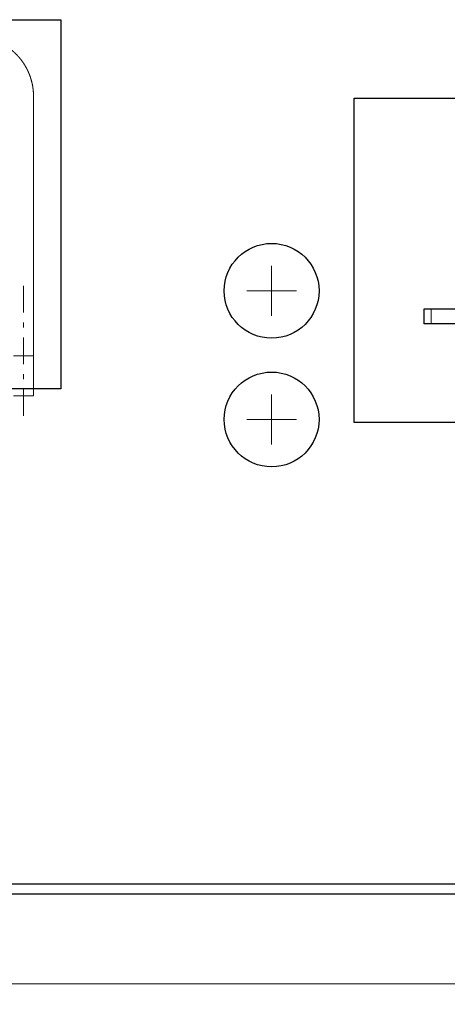
# Model space of a CAD drawing. Units: millimetres. Extents: x -1 to 4729, y -2533 to 338.
# Drawn here: x 4559 to 4568, y -2515 to -2495 of the extents above; entities that cross this region are included whole.
import ezdxf

# ---------------------------------------------------------------- set-up
doc = ezdxf.new("R2010")
doc.units = ezdxf.units.MM
for name, color, linetype in [('1', 1, 'Continuous'), ('_U+30EC_U+30A4_U+30E4_U+30FC 1', 7, 'Continuous'), ('LABEL', 2, 'Continuous'), ('Panel_base', 7, 'Continuous'), ('svg2', 7, 'Continuous')]:
    doc.layers.add(name, color=color, linetype=linetype)
doc.styles.add('Dimension', font='txt.shx', dxfattribs={"width": 0.8, "height": 2.5})
doc.dimstyles.new('ZhDm', dxfattribs={"dimtxt": 50, "dimasz": 2.5, "dimexe": 1, "dimexo": 1, "dimgap": 1, "dimtad": 0, "dimdec": 1, "dimzin": 0, "dimdsep": 46, "dimtxsty": 'Dimension', "dimcen": 0.09, "dimclrd": 4, "dimclre": 4, "dimclrt": 4, "dimadec": 0, "dimazin": 0, "dimtp": 0.005, "dimtm": -0.005, "dimtfac": 1, "dimtdec": 1, "dimtmove": 0, "dimatfit": 3, "dimfxl": 1, "dimtolj": 1, "dimtzin": 0, "dimlwd": -1, "dimarcsym": 0})

# ---------------------------------------------------------------- blocks, each defined once
blk = doc.blocks.new('*D256')
at = {"layer": 'Defpoints', "color": 0, "transparency": 16777216}
for p in [(4571.546, -2500.758), (4517.028, -2527.153), (4571.546, -2531.848)]:
    blk.add_point(p, dxfattribs=at)
at = {"layer": 'LABEL', "color": 0, "lineweight": -2, "transparency": 16777216}
for p, q in [((4571.546, -2501.758), (4571.546, -2532.848)), ((4517.028, -2528.153), (4517.028, -2532.848))]:
    blk.add_line(p, q, dxfattribs=at)
at = {"layer": 'LABEL', "color": 0, "transparency": 16777216}
for p, q in [((4519.528, -2531.848), (4540.287, -2531.848)), ((4569.046, -2531.848), (4548.287, -2531.848))]:
    blk.add_line(p, q, dxfattribs=at)
for points in [[(4519.528, -2531.432), (4519.528, -2532.265), (4517.028, -2531.848)], [(4569.046, -2531.432), (4569.046, -2532.265), (4571.546, -2531.848)]]:
    blk.add_solid(points, dxfattribs=at)
at = {"layer": 'LABEL', "color": 0, "transparency": 16777216, "insert": (4544.287, -2531.848), "char_height": 2.5, "attachment_point": 5, "style": 'Dimension'}
blk.add_mtext('\\A1;54.5', dxfattribs=at)

msp = doc.modelspace()

# ---------------------------------------------------------------- linework, layer by layer
at = {"layer": '1', "color": 18, "linetype": 'Continuous', "lineweight": 13}
for p, q in [((4559.177, -2500.772), (4559.177, -2501.306)), ((4559.177, -2501.506), (4559.177, -2501.606)), ((4559.177, -2502.539), (4559.177, -2502.639))]:
    msp.add_line(p, q, dxfattribs=at)
for points, knots in [([(4559.377, -2496.972), (4559.375, -2496.904), (4559.369, -2496.837), (4559.36, -2496.771), (4559.347, -2496.706), (4559.33, -2496.641), (4559.31, -2496.576), (4559.285, -2496.513), (4559.258, -2496.451), (4559.227, -2496.391), (4559.193, -2496.334), (4559.156, -2496.278), (4559.116, -2496.225), (4559.072, -2496.173), (4559.025, -2496.124), (4558.976, -2496.077), (4558.925, -2496.034), (4558.871, -2495.993), (4558.816, -2495.956), (4558.758, -2495.922), (4558.698, -2495.891), (4558.636, -2495.864), (4558.573, -2495.839), (4558.509, -2495.819), (4558.444, -2495.802), (4558.378, -2495.789), (4558.312, -2495.78), (4558.245, -2495.774), (4558.177, -2495.772)], [0, 0, 0.035965, 0.071657, 0.107189, 0.142676, 0.17823, 0.213966, 0.249997, 0.285929, 0.321598, 0.357121, 0.392606, 0.428173, 0.463933, 0.499996, 0.535929, 0.5716, 0.60712, 0.642607, 0.678173, 0.713932, 0.749996, 0.785963, 0.821657, 0.857189, 0.892676, 0.92823, 0.963968, 1, 1]), ([(4559.377, -2502.172), (4559.377, -2500.872), (4559.377, -2498.272), (4559.377, -2496.972)], [0, 0, 0.25, 0.75, 1, 1]), ([(4559.177, -2501.806), (4559.177, -2501.989), (4559.177, -2502.256), (4559.177, -2502.339)], [0, 0, 0.343747, 0.843749, 1, 1]), ([(4558.977, -2502.172), (4559.077, -2502.172), (4559.277, -2502.172), (4559.377, -2502.172)], [0, 0, 0.25, 0.75, 1, 1]), ([(4559.377, -2502.172), (4559.377, -2502.372), (4559.377, -2502.772), (4559.377, -2502.972)], [0, 0, 0.25, 0.75, 1, 1]), ([(4559.177, -2502.839), (4559.177, -2502.906), (4559.177, -2503.072), (4559.177, -2503.272), (4559.177, -2503.372)], [0, 0, 0.125, 0.4375, 0.8125, 1, 1]), ([(4558.977, -2502.972), (4559.077, -2502.972), (4559.277, -2502.972), (4559.377, -2502.972)], [0, 0, 0.25, 0.75, 1, 1])]:
    msp.add_open_spline(points, degree=1, knots=knots, dxfattribs=at)
at = {"layer": '_U+30EC_U+30A4_U+30E4_U+30FC 1', "color": 7, "lineweight": 25}
for points in [[(4567.197, -2501.235), (4567.197, -2501.533)], [(4567.343, -2501.235), (4567.197, -2501.235)], [(4568.2, -2501.235), (4567.343, -2501.235)], [(4567.343, -2501.533), (4567.197, -2501.533)], [(4568.2, -2501.533), (4567.343, -2501.533)]]:
    msp.add_lwpolyline(points, dxfattribs=at)
at = {"layer": '_U+30EC_U+30A4_U+30E4_U+30FC 1', "color": 7, "lineweight": 9}
msp.add_lwpolyline([(4567.343, -2501.235), (4567.343, -2501.533)], dxfattribs=at)
at = {"layer": 'Panel_base', "color": 1, "lineweight": 9}
for points in [[(4564.145, -2501.369), (4564.145, -2500.369)], [(4563.648, -2500.869), (4564.642, -2500.869)], [(4564.145, -2503.947), (4564.145, -2502.947)], [(4563.648, -2503.447), (4564.642, -2503.447)]]:
    msp.add_lwpolyline(points, dxfattribs=at)
at = {"layer": 'svg2'}
for points in [[(4559.92, -2502.836), (4547.92, -2502.836), (4547.92, -2495.436), (4559.92, -2495.436), (4559.92, -2502.836)], [(4577.296, -2503.508), (4565.796, -2503.508), (4565.796, -2497.008), (4577.296, -2497.008), (4577.296, -2503.508)], [(4456.028, -2512.755), (4578.028, -2512.755)], [(4456.028, -2512.955), (4578.028, -2512.955)]]:
    msp.add_lwpolyline(points, dxfattribs=at)
at = {"layer": 'svg2', "color": 7, "lineweight": 13}
msp.add_lwpolyline([(4456.028, -2514.755), (4578.028, -2514.755)], dxfattribs=at)
at = {"layer": 'svg2'}
for centre in [(4564.145, -2500.869), (4564.145, -2503.447)]:
    msp.add_circle(centre, 0.95, dxfattribs=at)

# ---------------------------------------------------------------- dimensions: what is measured, and where the dimension line sits
at = {"layer": 'LABEL', "color": 5}
dim = msp.add_linear_dim(base=(4571.546, -2531.848), p1=(4517.028, -2527.153), p2=(4571.546, -2500.758), dimstyle='ZhDm', override={"dimclrd": 0, "dimclre": 0, "dimclrt": 0}, dxfattribs=at)
dim.commit()
dim.dimension.update_dxf_attribs({"geometry": '*D256', "text_midpoint": (4544.287, -2531.848)})

doc.saveas('drawing.dxf')
